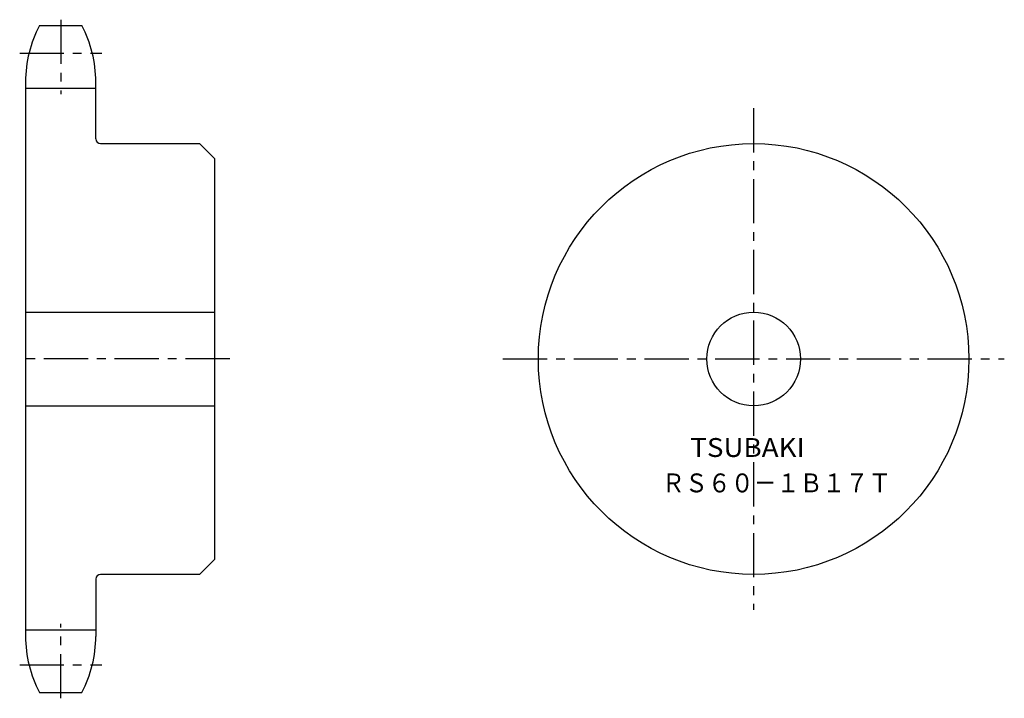
# Model space of a CAD drawing. Extents: x -37 to 130, y -61 to 54.
import ezdxf

# ---------------------------------------------------------------- set-up
doc = ezdxf.new("R2010")
doc.units = 0
doc.linetypes.add('CENTER', pattern=[12, 7.5, -1.5, 1.5, -1.5])
doc.layers.get('0').update_dxf_attribs({"linetype": 'CONTINUOUS'})
doc.styles.get("Standard").update_dxf_attribs({"font": 'txt', "bigfont": 'BIGFONT'})

msp = doc.modelspace()

# ---------------------------------------------------------------- linework, layer by layer
at = {"color": 7, "linetype": 'CENTER'}
for p, q in [((-30.1, 54.3), (-30.1, 41.68)), ((-37.05, 48.63), (-23.15, 48.63)), ((87.39, 39.3), (87.39, -45.7)), ((-1.45, -3.2), (-36.65, -3.2)), ((44.89, -3.2), (129.89, -3.2)), ((-30.1, -60.7), (-30.1, -48.08)), ((-37.05, -55.04), (-23.15, -55.04))]:
    msp.add_line(p, q, dxfattribs=at)
at = {"color": 7, "linetype": 'CONTINUOUS'}
for p, q in [((-33.69, 53.3), (-26.51, 53.3)), ((-36.05, 43.8), (-36.05, -50.2)), ((-24.15, 34.1), (-24.15, 43.8)), ((-36.05, 42.68), (-24.15, 42.68)), ((-23.35, 33.3), (-6.55, 33.3)), ((-6.55, 33.3), (-4.05, 30.8)), ((-4.05, 30.8), (-4.05, -37.2)), ((-36.05, 4.74), (-4.05, 4.74)), ((-36.05, -11.14), (-4.05, -11.14)), ((-4.05, -37.2), (-6.55, -39.7)), ((-6.55, -39.7), (-23.35, -39.7)), ((-24.15, -40.5), (-24.15, -50.2)), ((-36.05, -49.08), (-24.15, -49.08)), ((-33.69, -59.7), (-26.51, -59.7))]:
    msp.add_line(p, q, dxfattribs=at)
for radius in [36.5, 7.94]:
    msp.add_circle((87.39, -3.2), radius, dxfattribs=at)
for centre, radius, start, end in [((-15.75, 43.8), 20.3, 152.0967, 180), ((-44.45, 43.8), 20.3, 0, 27.9033), ((-23.35, 34.1), 0.8, 180, 270), ((-23.35, -40.5), 0.8, 90, 180), ((-15.75, -50.2), 20.3, 180, 207.9033), ((-44.45, -50.2), 20.3, 332.0967, 0)]:
    msp.add_arc(centre, radius, start, end, dxfattribs=at)

# ---------------------------------------------------------------- texts
for s, width, p in [('TSUBAKI', 1.077813, (76.65, -19.8)), ('ＲＳ６０－１Ｂ１７Ｔ', 0.890546, (71.85, -25.8))]:
    msp.add_text(s, height=3.2, dxfattribs=dict(at, width=width)).set_placement(p)

doc.saveas('drawing.dxf')
